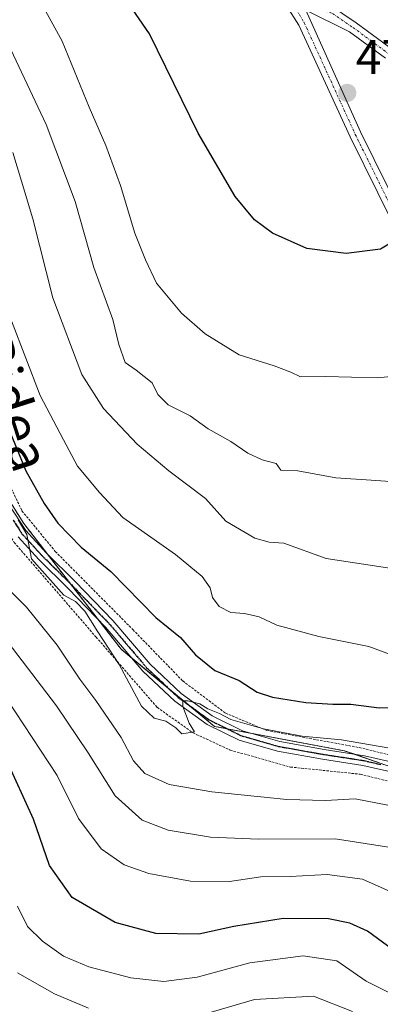
# Model space of a CAD drawing. Units: metres. Extents: x 609889 to 613309, y 4789471 to 4791819.
# Drawn here: x 611775 to 611850, y 4790842 to 4791046 of the extents above; entities that cross this region are included whole.
import ezdxf
from ezdxf.enums import TextEntityAlignment as Align

# ---------------------------------------------------------------- set-up
doc = ezdxf.new("R2010")
doc.units = ezdxf.units.M
doc.header["$MEASUREMENT"] = 0
for name, pattern in [('TRAZO_Y_PUNTO', [1, 0.5, -0.25, 0, -0.25]), ('TRAZOS', [0.75, 0.5, -0.25]), ('TRAZOS2', [0.375, 0.25, -0.125])]:
    doc.linetypes.add(name, pattern=pattern)
for name, color, linetype, lineweight in [('Alambrada', 19, 'TRAZOS', 0), ('Arbolado forestal', 92, 'TRAZOS', 0), ('Arbolado forestal CxS', 92, 'Continuous', 0), ('Camino', 19, 'Continuous', 0), ('Camino Cxs', 19, 'Continuous', 0), ('Camino eje', 39, 'TRAZO_Y_PUNTO', 13), ('Carátula', 7, 'Continuous', 5), ('Curva de nivel maestra', 36, 'Continuous', 30), ('Curva de nivel normal', 36, 'Continuous', 0), ('Pastizal CxS', 92, 'Continuous', 0), ('Pista no pavimentada', 254, 'Continuous', 13), ('Pista no pavimentada Cxs', 254, 'Continuous', 0), ('Pista pavimentada eje', 135, 'TRAZO_Y_PUNTO', 0), ('Punto de cota en terreno', 7, 'Continuous', 0), ('Ruta', 19, 'TRAZOS2', 30), ('Rótulo de punto de cota en terreno', 19, 'Continuous', 0), ('Texto cartográfico', 19, 'Continuous', 0)]:
    doc.layers.add(name, color=color, linetype=linetype, lineweight=lineweight)
doc.styles.add('Arial', font='txt', dxfattribs={"height": 0.2})

# ---------------------------------------------------------------- blocks, each defined once
blk = doc.blocks.new('*U177')
at = {"layer": 'Curva de nivel normal', "color": 36, "linetype": 'Continuous', "lineweight": 0}
blk.add_polyline3d([(611890.84, 4790842.27, 430), (611884.35, 4790846.12, 430), (611874.26, 4790852.7, 430), (611861.5, 4790859.27, 430), (611851.62, 4790865.67, 430), (611845.88, 4790868.26, 430), (611838.53, 4790869.22, 430), (611830.9, 4790868.83, 430), (611824.79, 4790868.7, 430), (611818.28, 4790867.77, 430), (611810.22, 4790867.86, 430), (611801.55, 4790869.44, 430), (611796.42, 4790871.21, 430), (611791.71, 4790874.5, 430), (611786.96, 4790880.84, 430), (611782.56, 4790889.72, 430), (611772.2, 4790905.47, 430)], dxfattribs=at)
blk = doc.blocks.new('*U194')
at = {"layer": 'Curva de nivel normal', "color": 36, "linetype": 'Continuous', "lineweight": 0}
blk.add_polyline3d([(611858.62, 4790842.08, 420), (611852.56, 4790844.12, 420), (611846.61, 4790847.12, 420), (611840.56, 4790851.32, 420), (611833.54, 4790852.32, 420), (611822.54, 4790850.93, 420), (611811.58, 4790847.9, 420), (611804.68, 4790847, 420), (611797.84, 4790847.76, 420), (611789.15, 4790850.04, 420), (611783.84, 4790852.28, 420), (611779.53, 4790855.36, 420), (611776.38, 4790858.43, 420), (611774.32, 4790862.64, 420)], dxfattribs=at)
blk = doc.blocks.new('*U213')
at = {"layer": 'Curva de nivel normal', "color": 36, "linetype": 'Continuous', "lineweight": 0}
for points in [[(611843.79, 4790840.83, 415), (611835.71, 4790843.99, 415), (611823.48, 4790843.28, 415), (611813.83, 4790840.44, 415)], [(611789.06, 4790841.49, 415), (611782.02, 4790844.45, 415), (611774.36, 4790848.8, 415)]]:
    blk.add_polyline3d(points, dxfattribs=at)
blk = doc.blocks.new('*U224')
at = {"layer": 'Curva de nivel maestra', "color": 36, "linetype": 'Continuous', "lineweight": 30}
blk.add_polyline3d([(611894.85, 4790828.42, 425), (611873.63, 4790843.08, 425), (611864.06, 4790848.51, 425), (611857.36, 4790850.75, 425), (611852.11, 4790853.64, 425), (611846.89, 4790857.49, 425), (611843.22, 4790859.14, 425), (611838.79, 4790860.04, 425), (611829.4, 4790860.09, 425), (611819.18, 4790858.41, 425), (611811.9, 4790856.82, 425), (611803.03, 4790857.01, 425), (611794.55, 4790859.28, 425), (611785.65, 4790864.46, 425), (611780.95, 4790871.08, 425), (611777.66, 4790880.66, 425), (611771.93, 4790893.26, 425)], dxfattribs=at)
blk = doc.blocks.new('5PATER')
at = {"layer": 'Carátula', "linetype": 'Continuous', "lineweight": 5}
h = blk.add_hatch(color=250, dxfattribs=at)
edge = h.paths.add_edge_path()
edge.add_ellipse((0, 0.01), major_axis=(-1.33, -1.34), ratio=0.999422, start_angle=0, end_angle=360)

msp = doc.modelspace()

# ---------------------------------------------------------------- linework, layer by layer
at = {"layer": 'Alambrada', "color": 19, "linetype": 'TRAZOS', "lineweight": 0}
for points in [[(611734.03, 4791037.62, 458.82), (611739.76, 4791033.08, 458.64), (611744.71, 4791023.24, 453.11), (611759.44, 4790982.34, 447.61), (611768.55, 4790958.65, 447.49), (611775.26, 4790944.58, 448.7), (611782.17, 4790936.17, 450.02), (611798.26, 4790919.96, 447.69), (611808.6, 4790909.32, 447.63), (611817.47, 4790902.65, 447.02), (611826.03, 4790899.07, 447.68), (611845.92, 4790895.38, 445.56), (611853.14, 4790893.54, 445.34)], [(611732.1, 4791033.61, 457.24), (611733.83, 4791031.58, 458.77), (611736.14, 4791028.79, 460.19), (611741.1, 4791018.36, 453.63), (611750.21, 4790993.83, 454.28), (611756.72, 4790973.8, 446.21), (611764.94, 4790953.23, 454.69), (611769.3, 4790944.5, 445.16), (611773.64, 4790938.05, 450.23), (611790.62, 4790918.43, 447.05), (611803.28, 4790903.86, 446.38), (611810.73, 4790898.58, 445.9), (611818.42, 4790895, 445.43), (611830.94, 4790891.49, 446.51), (611845.42, 4790889.99, 448.08), (611859.64, 4790886.49, 456.13), (611889.57, 4790873.3, 454.11), (611922.06, 4790859.56, 442.41), (611943.46, 4790849.08, 460.91), (611962.03, 4790838.55, 469.55), (611978.35, 4790826.02, 456.55), (612000.9, 4790813.29, 442.01)]]:
    msp.add_polyline3d(points, dxfattribs=at)
at = {"layer": 'Arbolado forestal', "color": 92, "linetype": 'TRAZOS', "lineweight": 0}
msp.add_polyline3d([(611851.66, 4790891.55, 443.4), (611844.05, 4790894.19, 444.17), (611842.09, 4790894.86, 444.51), (611822.66, 4790898.51, 444.35), (611817.81, 4790899.42, 444.75), (611815.17, 4790899.91, 444.76), (611809.71, 4790904.42, 445.11), (611805.72, 4790907.71, 445.17), (611798.11, 4790914, 445.24), (611795.82, 4790915.9, 445.05), (611790.98, 4790922.15, 444.96), (611785.31, 4790929.46, 445.23), (611780.51, 4790935.66, 445.67), (611775.62, 4790941.98, 445.48), (611770.07, 4790950.74, 445.19)], dxfattribs=at)
at = {"layer": 'Arbolado forestal CxS', "color": 92, "linetype": 'Continuous', "lineweight": 0}
msp.add_polyline3d([(611759.64, 4790967.21, 443.77), (611775.62, 4790941.98, 445.48), (611795.82, 4790915.9, 445.05), (611815.17, 4790899.91, 444.76), (611842.09, 4790894.86, 444.51), (611863.96, 4790887.29, 443.35), (611880.31, 4790878.32, 443.1), (611902.98, 4790867.11, 442.24), (611926.57, 4790869.67, 444.39), (611926.57, 4790869.67, 444.39), (611932.09, 4790842.1, 437.15), (611921.48, 4790816.35, 425.42), (611941.19, 4790798.01, 426.97), (611951.42, 4790806.93, 432.51), (611953.09, 4790802.81, 431.93), (611957.26, 4790795.72, 432.05), (611960.6, 4790783.21, 430.24), (611960.82, 4790774.43, 427.58), (611941.04, 4790757.78, 414.48), (611940.9, 4790721.72, 398.96)], dxfattribs=at)
at = {"layer": 'Camino', "color": 19, "linetype": 'Continuous', "lineweight": 0}
for points in [[(611985.33, 4790847.3, 443.95), (611973.58, 4790855.64, 444.45), (611955.57, 4790871.91, 446.52), (611948.6, 4790878.31, 447.2), (611930.71, 4790907.8, 453.15), (611915.26, 4790925.88, 457.41), (611891.81, 4790949, 463.15), (611873.53, 4790967.94, 468.04), (611860.53, 4790987.28, 472.15), (611843.29, 4791022.09, 477.07), (611832.7, 4791045.26, 478.14), (611827.54, 4791053.35, 478.58), (611825.04, 4791059.63, 479.01), (611822.15, 4791063.94, 479.46), (611814.26, 4791077.98, 480.44), (611797.04, 4791108.17, 484), (611794.13, 4791113.13, 484.51)], [(611835.44, 4791052.07, 478.53), (611836.05, 4791051.53, 478.49), (611844.53, 4791045.73, 477.83), (611852.34, 4791040.02, 477.04)], [(611834.12, 4791048.35, 478.33), (611845.46, 4791023.12, 477.07), (611862.61, 4790988.48, 472.1), (611875.41, 4790969.45, 468.15), (611893.51, 4790950.69, 463.18), (611917.02, 4790927.51, 457.43), (611932.66, 4790909.21, 453.27), (611950.49, 4790879.83, 447.53), (611961.6, 4790868.73, 445.97), (611972.79, 4790858.57, 444.86), (611983.9, 4790849.92, 444.18)], [(611850.62, 4791038.41, 477.11), (611843.19, 4791043.84, 477.87), (611834.12, 4791048.35, 478.33)]]:
    msp.add_polyline3d(points, dxfattribs=at)
at = {"layer": 'Camino Cxs', "color": 19, "linetype": 'Continuous', "lineweight": 0}
for points in [[(611834.12, 4791048.35, 478.33), (611845.46, 4791023.12, 477.07), (611862.61, 4790988.48, 472.1), (611875.41, 4790969.45, 468.15), (611893.51, 4790950.69, 463.18), (611917.02, 4790927.51, 457.43), (611932.66, 4790909.21, 453.27), (611950.49, 4790879.83, 447.53), (611961.6, 4790868.73, 445.97), (611972.79, 4790858.57, 444.86), (611983.9, 4790849.92, 444.18), (611985.33, 4790847.3, 443.95), (611973.58, 4790855.64, 444.45), (611955.57, 4790871.91, 446.52), (611948.6, 4790878.31, 447.2), (611930.71, 4790907.8, 453.15), (611915.26, 4790925.88, 457.41), (611891.81, 4790949, 463.15), (611873.53, 4790967.94, 468.04), (611860.53, 4790987.28, 472.15), (611843.29, 4791022.09, 477.07), (611832.7, 4791045.26, 478.14), (611827.54, 4791053.35, 478.58)], [(611836.05, 4791051.53, 478.49), (611844.53, 4791045.73, 477.83), (611852.34, 4791040.02, 477.04)], [(611850.62, 4791038.41, 477.11), (611843.19, 4791043.84, 477.87), (611834.12, 4791048.35, 478.33)]]:
    msp.add_polyline3d(points, dxfattribs=at)
at = {"layer": 'Camino eje', "color": 39, "linetype": 'TRAZO_Y_PUNTO', "lineweight": 13}
for points in [[(611831.11, 4791050.3, 478.44), (611833.79, 4791045.76, 478.18), (611844.37, 4791022.61, 477.07), (611861.57, 4790987.88, 472.08), (611874.47, 4790968.7, 468.08), (611892.66, 4790949.85, 463.14), (611916.14, 4790926.69, 457.38), (611931.69, 4790908.5, 453.19), (611949.55, 4790879.07, 447.39), (611968.74, 4790860.72, 444.89), (611981.6, 4790850.72, 444.31), (611986.68, 4790847.22, 443.91)], [(611833.59, 4791050.21, 478.44), (611834.91, 4791049.54, 478.4), (611839.62, 4791047.69, 478.21), (611843.86, 4791044.79, 477.85), (611847.58, 4791042.07, 477.5), (611851.7, 4791039.05, 477.03)]]:
    msp.add_polyline3d(points, dxfattribs=at)
at = {"layer": 'Curva de nivel maestra', "color": 36, "linetype": 'Continuous', "lineweight": 30}
for points in [[(611868.46, 4791049.45, 475), (611872.81, 4791038.29, 475), (611874.27, 4791029.57, 475), (611872.93, 4791024.98, 475), (611870.26, 4791022.29, 475), (611868.09, 4791018.62, 475), (611866.25, 4791014.2, 475), (611864.54, 4791008.96, 475), (611862.74, 4791006.75, 475), (611860.59, 4791005.59, 475), (611858.39, 4791003.69, 475), (611855.67, 4791002.49, 475), (611849.6, 4790998.86, 475), (611842.5, 4790997.92, 475), (611834.34, 4790998.93, 475), (611827.22, 4791002.15, 475), (611823.44, 4791004.89, 475), (611819.49, 4791009.74, 475), (611811.79, 4791022.86, 475), (611801.72, 4791043.46, 475), (611793.9, 4791054.87, 475)], [(611766.64, 4790975.78, 450), (611776.06, 4790952.87, 450), (611779.85, 4790946.13, 450), (611782.68, 4790942.04, 450), (611787.54, 4790937.08, 450), (611793.68, 4790932, 450), (611803, 4790922.48, 450), (611808.15, 4790918.31, 450), (611811.26, 4790914.72, 450), (611815.28, 4790911.47, 450), (611820.27, 4790909.42, 450), (611824.05, 4790906.99, 450), (611827.2, 4790905.97, 450), (611834.11, 4790904.88, 450), (611839.74, 4790904.5, 450), (611843.43, 4790904.53, 450), (611849.33, 4790903.76, 450), (611856.03, 4790903.8, 450)]]:
    msp.add_polyline3d(points, dxfattribs=at)
at = {"layer": 'Curva de nivel normal', "color": 36, "linetype": 'Continuous', "lineweight": 0}
for points in [[(611777.08, 4791053.79, 470), (611783.6, 4791041.95, 470), (611789.18, 4791028.29, 470), (611792.67, 4791020.29, 470), (611795.66, 4791012, 470), (611798.66, 4791002.14, 470), (611800.89, 4790996.62, 470), (611803.15, 4790991.81, 470), (611808.35, 4790985.59, 470), (611813.21, 4790981.25, 470), (611820.32, 4790976.89, 470), (611827.55, 4790974.64, 470), (611831, 4790973.31, 470), (611833.01, 4790972.33, 470), (611838.27, 4790972.44, 470), (611848.89, 4790972.13, 470), (611861.87, 4790973.43, 470)], [(611771.23, 4791043.9, 465), (611780.27, 4791024.66, 465), (611786.27, 4791008.73, 465), (611790.18, 4790995.02, 465), (611794.09, 4790984.28, 465), (611795.31, 4790979.05, 465), (611796.64, 4790975.32, 465), (611798.94, 4790973.77, 465), (611802.22, 4790971.14, 465), (611803.4, 4790968.69, 465), (611805.56, 4790966.59, 465), (611810.1, 4790964.3, 465), (611813.89, 4790961.6, 465), (611818.54, 4790958.96, 465), (611822.12, 4790956.54, 465), (611825.08, 4790955.17, 465), (611827.94, 4790954.37, 465), (611828.96, 4790953.05, 465), (611832.45, 4790952.87, 465), (611840.37, 4790951.46, 465), (611847.64, 4790950.98, 465), (611855.61, 4790950.39, 465)], [(611853.34, 4790932.42, 460), (611838.31, 4790934.73, 460), (611829.56, 4790937.86, 460), (611826.55, 4790938.07, 460), (611823.54, 4790938.91, 460), (611817.55, 4790942.46, 460), (611813.3, 4790947.14, 460), (611805.74, 4790952.85, 460), (611799.11, 4790958.41, 460), (611792.15, 4790965.78, 460), (611787.68, 4790972.88, 460), (611781.68, 4790988.72, 460), (611777.48, 4791005.13, 460), (611775.15, 4791012.89, 460), (611773.33, 4791018.89, 460)], [(611852.21, 4790914.59, 455), (611847.17, 4790916.46, 455), (611836.81, 4790918.56, 455), (611828.13, 4790920.92, 455), (611824.42, 4790922.63, 455), (611821.42, 4790923.3, 455), (611818.59, 4790923.5, 455), (611816.18, 4790924.74, 455), (611814.78, 4790926.64, 455), (611814.27, 4790928.64, 455), (611812.64, 4790930.97, 455), (611807.1, 4790935.54, 455), (611796.16, 4790943.19, 455), (611791.33, 4790948.41, 455), (611786.75, 4790953.85, 455), (611783.85, 4790959.33, 455), (611779.06, 4790968.49, 455), (611773.08, 4790983.94, 455)], [(611774.45, 4790942.72, 445), (611776.26, 4790939.68, 445), (611777.23, 4790934.64, 445), (611783.97, 4790927.09, 445), (611786.37, 4790925.83, 445), (611788.28, 4790923.81, 445), (611790.96, 4790919.54, 445), (611795.44, 4790912.71, 445), (611800.02, 4790904.13, 445), (611802.64, 4790901.6, 445), (611805.08, 4790900.98, 445), (611807.19, 4790899.62, 445), (611808.41, 4790898.4, 445), (611811, 4790898.78, 445), (611809.95, 4790900.61, 445), (611808.61, 4790904, 445), (611808.61, 4790905.21, 445), (611809.66, 4790905.2, 445), (611812.17, 4790904.6, 445), (611813.78, 4790903.53, 445), (611816.19, 4790902.61, 445), (611818.58, 4790901.34, 445), (611825.33, 4790899.42, 445), (611833.33, 4790897.9, 445), (611841.51, 4790897.13, 445), (611853.51, 4790895.08, 445)], [(611768.88, 4790931.97, 440), (611776.16, 4790924.61, 440), (611782.52, 4790916.75, 440), (611787.22, 4790909.67, 440), (611790.59, 4790905.31, 440), (611795.81, 4790897.6, 440), (611798.35, 4790892.75, 440), (611800.7, 4790890.12, 440), (611805.75, 4790887.84, 440), (611814.61, 4790886.32, 440), (611830.15, 4790884.75, 440), (611838.18, 4790884.58, 440), (611844.32, 4790884.88, 440), (611853.26, 4790883.17, 440)], [(611771.32, 4790918.74, 435), (611782.44, 4790904.2, 435), (611789, 4790894.42, 435), (611794.55, 4790885.54, 435), (611800.2, 4790880.5, 435), (611805.58, 4790878.42, 435), (611814.32, 4790876.98, 435), (611824.32, 4790876.5, 435), (611840.2, 4790876.58, 435), (611852.62, 4790874.7, 435), (611857.21, 4790872.13, 435), (611863.86, 4790868.4, 435), (611877.51, 4790861.48, 435), (611895.36, 4790850.82, 435), (611910.14, 4790843.76, 435), (611924.12, 4790838.91, 435)]]:
    msp.add_polyline3d(points, dxfattribs=at)
at = {"layer": 'Pastizal CxS', "color": 92, "linetype": 'Continuous', "lineweight": 0}
for points in [[(611840.56, 4791100.11, 479.47), (611853.79, 4791040.07, 476.96), (611858.15, 4791020.31, 476.24), (611862.2, 4791008.82, 475.17), (611876.79, 4790986.48, 470.94), (611909.61, 4790938.44, 460.1), (611942.94, 4790891.41, 449.44), (611940.38, 4790888, 449.1), (611926.57, 4790869.67, 444.39), (611902.98, 4790867.11, 442.24), (611880.31, 4790878.32, 443.1), (611863.96, 4790887.29, 443.35), (611842.09, 4790894.86, 444.51), (611815.17, 4790899.91, 444.76), (611795.82, 4790915.9, 445.05), (611775.62, 4790941.98, 445.48), (611759.64, 4790967.21, 443.77)], [(611851.66, 4790891.55, 443.4), (611844.05, 4790894.19, 444.17), (611842.09, 4790894.86, 444.51), (611822.66, 4790898.51, 444.35), (611817.81, 4790899.42, 444.75), (611815.17, 4790899.91, 444.76), (611809.71, 4790904.42, 445.11), (611805.72, 4790907.71, 445.17), (611798.11, 4790914, 445.24), (611795.82, 4790915.9, 445.05), (611790.98, 4790922.15, 444.96), (611785.31, 4790929.46, 445.23), (611780.51, 4790935.66, 445.67), (611775.62, 4790941.98, 445.48), (611770.07, 4790950.74, 445.19)]]:
    msp.add_polyline3d(points, dxfattribs=at)
at = {"layer": 'Pista no pavimentada', "color": 254, "linetype": 'Continuous', "lineweight": 13}
for points in [[(611772.52, 4790945.87, 445.27), (611776.07, 4790940.49, 445.27), (611780.27, 4790935.9, 445.69), (611786.29, 4790929.94, 445.46), (611794.11, 4790921.88, 445.6), (611801.85, 4790912.79, 445.39), (611808.29, 4790906.7, 445.4), (611814.71, 4790902.1, 444.85), (611821.02, 4790898.98, 444.67), (611828.71, 4790896.76, 444.35), (611837.93, 4790895.12, 444.36), (611846.31, 4790893.84, 443.97), (611853.57, 4790892.17, 443.64), (611862.57, 4790889.28, 443.83), (611873.92, 4790884.69, 443.69), (611887.14, 4790878.7, 443.18), (611924.13, 4790862.71, 442.22), (611933.84, 4790858.66, 442.04), (611956.77, 4790845.79, 441.53), (611970.26, 4790837.15, 441.83), (611984.89, 4790826.29, 442.21), (611997.99, 4790818.95, 442.15)], [(611996.86, 4790817.22, 442.03), (611983.77, 4790824.56, 442.03), (611969.09, 4790835.45, 441.58), (611955.71, 4790844.02, 441.29), (611932.94, 4790856.81, 441.83), (611923.33, 4790860.81, 442.1), (611886.3, 4790876.81, 442.83), (611873.11, 4790882.8, 443.12), (611861.87, 4790887.34, 443.26), (611853.02, 4790890.18, 443.36), (611845.92, 4790891.82, 443.19), (611837.59, 4790893.09, 443.73), (611828.25, 4790894.75, 444.23), (611820.28, 4790897.05, 444.25), (611813.65, 4790900.32, 444.82), (611806.98, 4790905.11, 445.13), (611800.35, 4790911.37, 445.15), (611792.58, 4790920.49, 445.15), (611784.83, 4790928.49, 444.98), (611778.78, 4790934.47, 445.05), (611774.44, 4790939.21, 444.81)]]:
    msp.add_polyline3d(points, dxfattribs=at)
at = {"layer": 'Pista no pavimentada Cxs', "color": 254, "linetype": 'Continuous', "lineweight": 0}
for points in [[(611772.52, 4790945.87, 445.27), (611776.07, 4790940.49, 445.27), (611780.27, 4790935.9, 445.69), (611786.29, 4790929.94, 445.46), (611794.11, 4790921.88, 445.6), (611801.85, 4790912.79, 445.39), (611808.29, 4790906.7, 445.4), (611814.71, 4790902.1, 444.85), (611821.02, 4790898.98, 444.67), (611828.71, 4790896.76, 444.35), (611837.93, 4790895.12, 444.36), (611846.31, 4790893.84, 443.97), (611853.57, 4790892.17, 443.64), (611862.57, 4790889.28, 443.83), (611873.92, 4790884.69, 443.69), (611887.14, 4790878.7, 443.18), (611924.13, 4790862.71, 442.22), (611933.84, 4790858.66, 442.04), (611956.77, 4790845.79, 441.53), (611970.26, 4790837.15, 441.83), (611984.89, 4790826.29, 442.21), (611997.99, 4790818.95, 442.15)], [(611996.86, 4790817.22, 442.03), (611983.77, 4790824.56, 442.03), (611969.09, 4790835.45, 441.58), (611955.71, 4790844.02, 441.29), (611932.94, 4790856.81, 441.83), (611923.33, 4790860.81, 442.1), (611886.3, 4790876.81, 442.83), (611873.11, 4790882.8, 443.12), (611861.87, 4790887.34, 443.26), (611853.02, 4790890.18, 443.36), (611845.92, 4790891.82, 443.19), (611837.59, 4790893.09, 443.73), (611828.25, 4790894.75, 444.23), (611820.28, 4790897.05, 444.25), (611813.65, 4790900.32, 444.82), (611806.98, 4790905.11, 445.13), (611800.35, 4790911.37, 445.15), (611792.58, 4790920.49, 445.15), (611784.83, 4790928.49, 444.98), (611778.78, 4790934.47, 445.05), (611774.44, 4790939.21, 444.81)]]:
    msp.add_polyline3d(points, dxfattribs=at)
at = {"layer": 'Pista pavimentada eje', "color": 135, "linetype": 'TRAZO_Y_PUNTO', "lineweight": 0}
msp.add_polyline3d([(611773.4, 4790942.67, 445.13), (611775.26, 4790939.85, 445.03), (611779.53, 4790935.19, 445.33), (611782.55, 4790932.2, 445.22), (611785.56, 4790929.22, 445.2), (611789.44, 4790925.22, 445.06), (611793.35, 4790921.19, 445.35), (611801.1, 4790912.08, 445.25), (611807.64, 4790905.91, 445.23), (611810.85, 4790903.61, 444.87), (611814.18, 4790901.21, 444.83), (611817.34, 4790899.65, 444.76), (611820.65, 4790898.02, 444.36), (611828.48, 4790895.76, 444.29), (611837.76, 4790894.11, 444.06), (611846.12, 4790892.83, 443.54), (611849.67, 4790892.01, 443.38)], dxfattribs=at)
at = {"layer": 'Ruta', "color": 19, "linetype": 'TRAZOS2', "lineweight": 30}
msp.add_polyline3d([(611773.4, 4790942.67, 445.13), (611775.26, 4790939.85, 445.03), (611779.53, 4790935.19, 445.33), (611782.55, 4790932.2, 445.22), (611785.56, 4790929.22, 445.2), (611789.44, 4790925.22, 445.06), (611793.35, 4790921.19, 445.35), (611801.1, 4790912.08, 445.25), (611807.64, 4790905.91, 445.23), (611810.85, 4790903.61, 444.87), (611814.18, 4790901.21, 444.83), (611817.34, 4790899.65, 444.76), (611820.65, 4790898.02, 444.36), (611828.48, 4790895.76, 444.29), (611837.76, 4790894.11, 444.06), (611846.12, 4790892.83, 443.54), (611849.67, 4790892.01, 443.38)], dxfattribs=at)

# ---------------------------------------------------------------- block references
at = {"layer": 'Curva de nivel maestra', "color": 36, "linetype": 'Continuous', "lineweight": 30}
msp.add_blockref('*U224', (0, 0), dxfattribs=at)
at = {"layer": 'Curva de nivel normal', "color": 36, "linetype": 'Continuous', "lineweight": 0}
for name in ['*U213', '*U194', '*U177']:
    msp.add_blockref(name, (0, 0), dxfattribs=at)
at = {"layer": 'Punto de cota en terreno', "linetype": 'Continuous', "lineweight": 0}
msp.add_blockref('5PATER', (611842.71, 4791031.21, 477.38), dxfattribs=at)

# ---------------------------------------------------------------- texts
at = {"layer": 'Rótulo de punto de cota en terreno', "color": 19, "linetype": 'Continuous', "lineweight": 0, "style": 'Arial'}
msp.add_text('477,38', height=7, dxfattribs=at).set_placement((611844.47, 4791032.97), align=Align.BOTTOM_LEFT)
at = {"layer": 'Texto cartográfico', "color": 19, "linetype": 'Continuous', "lineweight": 0, "style": 'Arial'}
msp.add_text('Bidea', height=8, rotation=-72.3261, dxfattribs=at).set_placement((611773.13, 4790967.1), align=Align.MIDDLE_CENTER)

doc.saveas('drawing.dxf')
